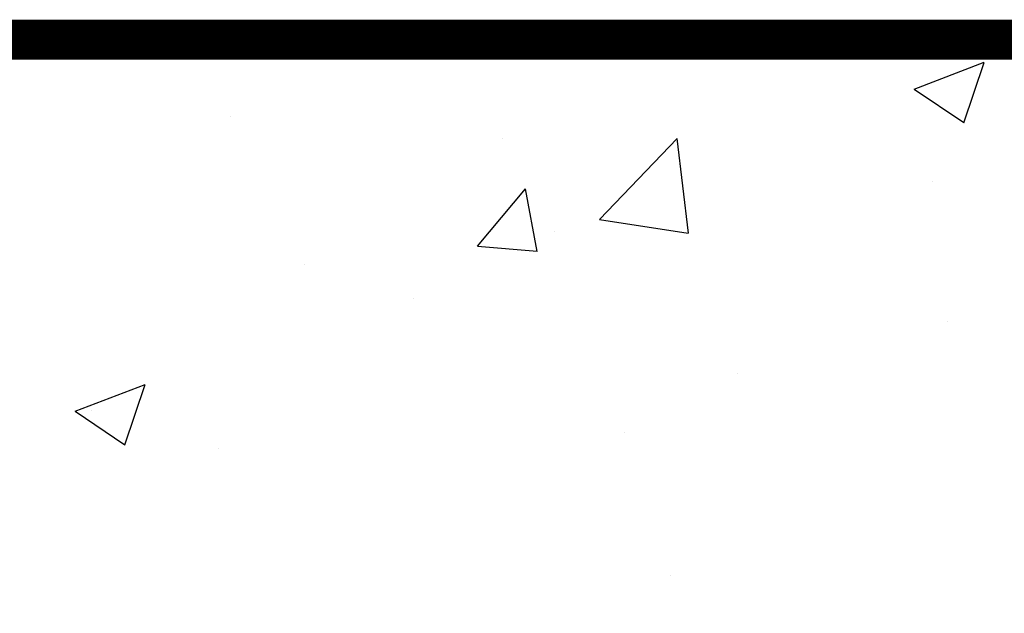
# Model space of a CAD drawing. Extents: x 1192 to 1472, y 347 to 709.
# Drawn here: x 1329 to 1339, y 653 to 659 of the extents above; entities that cross this region are included whole.
import ezdxf

# ---------------------------------------------------------------- set-up
doc = ezdxf.new("R2010")
doc.units = 0
doc.header["$LTSCALE"] = 4
doc.header["$MEASUREMENT"] = 0
doc.layers.get('0').update_dxf_attribs({"linetype": 'CONTINUOUS'})
doc.layers.add('CON', color=6, linetype='CONTINUOUS')
doc.layers.add('DIM', color=1, linetype='CONTINUOUS')
doc.dimstyles.get("Standard").update_dxf_attribs({"dimtxt": 0.18, "dimasz": 0.18, "dimexe": 0.18, "dimexo": 0.0625, "dimgap": 0.09, "dimtad": 0, "dimtih": 1, "dimtoh": 1, "dimdec": 4, "dimzin": 0, "dimdsep": 46, "dimtxsty": 'Standard', "dimcen": 0.09, "dimadec": 0, "dimazin": 0, "dimtfac": 1, "dimtdec": 4, "dimtofl": 0, "dimtmove": 0, "dimatfit": 3, "dimfxl": 0, "dimtolj": 1, "dimtzin": 0, "dimarcsym": 0})

# ---------------------------------------------------------------- blocks, each defined once
blk = doc.blocks.new('*X1')
at = {"color": 0, "linetype": 'Continuous'}
for p, q in [((1336.2117, 692.0412), (1336.2117, 692.0412)), ((1337.8641, 691.5641), (1338.5643, 691.8328)), ((1338.362, 691.2275), (1338.5648, 691.8318)), ((1337.8641, 691.5641), (1338.3615, 691.2285)), ((1331.0179, 691.2914), (1331.0179, 691.2914)), ((1333.7407, 691.0719), (1333.7407, 691.0719)), ((1334.7121, 690.2594), (1335.491, 691.0712)), ((1335.602, 690.1205), (1335.4915, 691.0702)), ((1338.0496, 690.64), (1338.0496, 690.64)), ((1333.4896, 689.9925), (1333.9717, 690.567)), ((1334.0879, 689.9392), (1333.9722, 690.566)), ((1334.7121, 690.2594), (1335.6015, 690.1215)), ((1334.2623, 690.1414), (1334.2623, 690.1414)), ((1333.4896, 689.9925), (1334.0873, 689.9402)), ((1331.7589, 689.8118), (1331.7589, 689.8118)), ((1332.8544, 689.4659), (1332.8544, 689.4659)), ((1338.1926, 689.2404), (1338.1926, 689.2404)), ((1336.0901, 688.7122), (1336.0901, 688.7122)), ((1329.4619, 688.3387), (1330.1621, 688.6075)), ((1329.9598, 688.0022), (1330.1626, 688.6065)), ((1329.4619, 688.3387), (1329.9593, 688.0032)), ((1329.6247, 688.3482), (1329.6247, 688.3482)), ((1334.9629, 688.1227), (1334.9629, 688.1227)), ((1330.8963, 687.9625), (1330.8963, 687.9625)), ((1335.4189, 686.6959), (1335.4189, 686.6959))]:
    blk.add_line(p, q, dxfattribs=at)

msp = doc.modelspace()

# ---------------------------------------------------------------- linework, layer by layer
at = {"layer": 'CON', "linetype": 'Continuous', "const_width": 0.4}
msp.add_lwpolyline([(1343.5586, 591.20375), (1233.5586, 591.20375), (1233.5586, 659.20375), (1343.5586, 659.20375)], close=True, dxfattribs=at)

# ---------------------------------------------------------------- block references
at = {"layer": 'CON', "color": 9, "linetype": 'Continuous'}
msp.add_blockref('*X1', (-0.04887, -32.85525), dxfattribs=at)

# ---------------------------------------------------------------- leaders
at = {"layer": 'DIM', "linetype": 'Continuous'}
msp.add_leader([(1335.25294, 650.68306), (1348.72267, 656.40989), (1355.55515, 656.40989)], dimstyle='Standard', override={"dimasz": 2, "dimgap": 0.75, "dimtad": 0}, dxfattribs=at)

doc.saveas('drawing.dxf')
